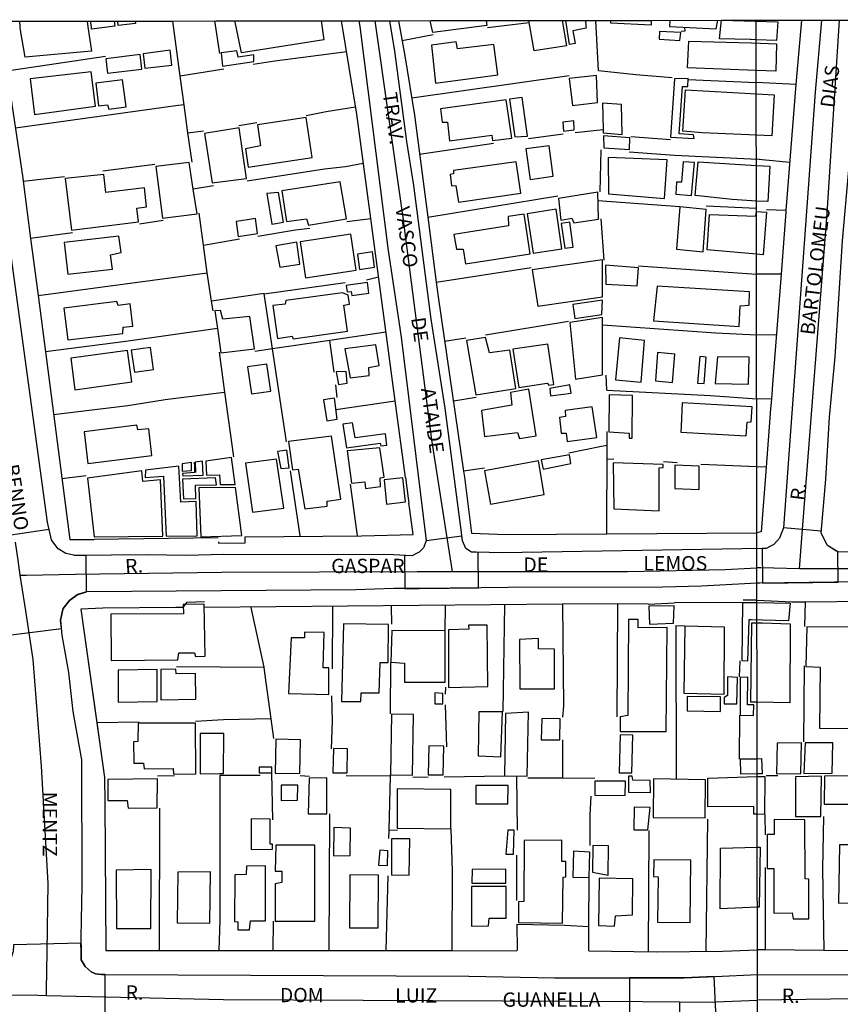
# Model space of a CAD drawing. Units: millimetres. Extents: x 185530 to 187947, y 1674286 to 1677060.
# Drawn here: x 185883 to 186027, y 1676886 to 1677058 of the extents above; entities that cross this region are included whole.
import ezdxf
from ezdxf.enums import TextEntityAlignment as Align

# ---------------------------------------------------------------- set-up
doc = ezdxf.new("R2010")
doc.units = ezdxf.units.MM
doc.header["$MEASUREMENT"] = 0
for name, color, linetype in [('V-CRUZAMENTO', 1, 'Continuous'), ('V-EDIFICACAO', 7, 'Continuous'), ('V-EIXO_DE_LOGRADOURO', 3, 'Continuous'), ('V-LOTE', 1, 'Continuous'), ('V-NOME_DOS_LOGRADOUROS', 7, 'Continuous'), ('V-QUADRA', 2, 'Continuous'), ('V-TESTADA', 250, 'Continuous'), ('X-LIMITE_1000', 7, 'Continuous'), ('X-LIMITE_5000', 7, 'Continuous')]:
    doc.layers.add(name, color=color, linetype=linetype)

msp = doc.modelspace()

# ---------------------------------------------------------------- linework, layer by layer
at = {"layer": 'V-CRUZAMENTO'}
for points in [[(185895.09, 1676964.42), (185893.05, 1676964.4), (185892.92, 1676964.43), (185891.55, 1676964.74), (185890.22, 1676965.56), (185889.26, 1676966.8), (185889.02, 1676967.11), (185888.61, 1676968.93), (185876.73, 1676967.19), (185876.81, 1676966.65), (185878.59, 1676954.46), (185878.87, 1676952.55), (185879.17, 1676950.15), (185890.76, 1676951.61), (185890.63, 1676953.1), (185891.05, 1676954.95), (185891.08, 1676955.11), (185892.19, 1676956.5), (185893.55, 1676957.53), (185895.16, 1676958.03)], [(186026.7, 1676959.72), (186026.64, 1676965.05), (186026.64, 1676965.05), (186024.86, 1676966.14), (186023.74, 1676968.29), (186023.77, 1676968.65), (186023.77, 1676968.65), (186017.17, 1676969.24), (186017.17, 1676969.24), (186016.46, 1676967.41), (186015.99, 1676966.9), (186015.45, 1676966.31), (186014.87, 1676966.01), (186014.13, 1676965.63), (186013.41, 1676965.62), (186013.41, 1676965.62), (186013.48, 1676959.57), (186013.48, 1676959.57), (186026.7, 1676959.72)], [(185963.71, 1676964.94), (185963.34, 1676964.95), (185962.53, 1676964.96), (185961.54, 1676965.6), (185960.96, 1676966.97), (185960.85, 1676967.79), (185954.63, 1676966.98), (185954.17, 1676965.72), (185953.37, 1676964.99), (185952.68, 1676964.63), (185952.15, 1676964.35), (185950.8, 1676964.42), (185950.87, 1676958.61), (185953.37, 1676958.64), (185963.77, 1676958.75)], [(185895.98, 1676891.51), (185894.94, 1676892.49), (185894.25, 1676893.61), (185894.21, 1676895.11), (185894.18, 1676896.52), (185882.36, 1676896.23), (185882.3, 1676895.03), (185882.26, 1676894.9), (185881.87, 1676893.63), (185881.37, 1676892.81), (185880.31, 1676891.87), (185878.67, 1676891.25), (185878.32, 1676891.25), (185877.12, 1676891.26), (185877.07, 1676882.51), (185878.22, 1676882.5), (185895.8, 1676882.39), (185898.43, 1676882.39), (185898.43, 1676891.08), (185897.78, 1676891.08), (185896.76, 1676891.19)], [(186005.01, 1676890.7), (185999.77, 1676890.46), (185992.4, 1676890.46), (185990.18, 1676890.46), (185990.18, 1676882), (185992.48, 1676881.96), (185994.08, 1676881.33), (185995.1, 1676880.21), (185995.7, 1676878.9), (185995.71, 1676877.5), (186002.17, 1676877.57), (186002.15, 1676879.83), (186002.48, 1676880.75), (186003.26, 1676881.57), (186003.97, 1676881.94), (186005.41, 1676882)]]:
    msp.add_lwpolyline(points, close=True, dxfattribs=at)
at = {"layer": 'V-EDIFICACAO'}
for points in [[(185895.29, 1677057.92), (185895.41, 1677056.92), (185896.03, 1677052.67), (185884.4, 1677051.59), (185883.62, 1677056.31), (185883.58, 1677056.9), (185883.49, 1677057.9)], [(185900.01, 1677057.94), (185900.14, 1677057.06), (185896.06, 1677056.54), (185896.01, 1677056.92), (185895.85, 1677057.92)], [(185903.68, 1677057.93), (185903.74, 1677057.5), (185900.71, 1677057.13), (185900.62, 1677057.92)], [(185936.25, 1677057.97), (185936.25, 1677057.97), (185936.69, 1677054.62), (185922.3, 1677052.37), (185921.38, 1677056.9), (185921.15, 1677057.95)], [(185965.13, 1677058.01), (185965.22, 1677057.17), (185955.78, 1677055.95), (185955.34, 1677057.99)], [(185978.44, 1677058.02), (185979.18, 1677053.61), (185973.51, 1677052.7), (185972.56, 1677058.02)], [(185982.5, 1677058.03), (185982.56, 1677057.03), (185982.6, 1677056.68), (185980.27, 1677056.23), (185980.67, 1677054.02), (185979.69, 1677053.84), (185979.04, 1677058.01)], [(185993.98, 1677058.04), (185993.98, 1677057.23), (185986.95, 1677057.55), (185986.95, 1677058.04)], [(185997.25, 1677058.05), (185997.19, 1677056.97), (186005.38, 1677056.55), (186005.64, 1677058.06)], [(186011.51, 1676953.14), (186011.51, 1676953.14), (186011.06, 1676953.15), (186010.86, 1676945.89), (186009.93, 1676945.97), (186010.01, 1676956.15), (186012.52, 1676956.19), (186018.34, 1676956.06), (186018.04, 1676952.98), (186013.51, 1676953.09), (186011.51, 1676953.14)], [(186011.62, 1676952.63), (186013.51, 1676952.6), (186018.34, 1676952.43), (186018.29, 1676938.59), (186012.54, 1676938.73), (186011.43, 1676938.75), (186011.62, 1676952.63), (186011.62, 1676952.63)]]:
    msp.add_lwpolyline(points, dxfattribs=at)
for points in [[(186011.42, 1677054.68), (186011.33, 1677054.68), (186005.94, 1677054.81), (186006.2, 1677057.06), (186006.32, 1677058.06), (186016.16, 1677057.79), (186015.92, 1677054.54), (186012.39, 1677054.65)], [(185995.46, 1677056.13), (185995.39, 1677054.76), (185998.99, 1677054.54), (185999.18, 1677055.91), (185995.46, 1677056.13)], [(185960.12, 1677053.07), (185959.87, 1677054.32), (185955.56, 1677053.73), (185956.22, 1677047.04), (185967.15, 1677048.51), (185966.45, 1677053.84), (185960.12, 1677053.07)], [(186012.4, 1677049.28), (186000.34, 1677049.72), (186000.6, 1677054.42), (186011.48, 1677054.12), (186013.14, 1677054.06), (186015.91, 1677053.97), (186015.82, 1677049.18)], [(185898.55, 1677051.34), (185898.84, 1677048.84), (185904.84, 1677049.54), (185904.55, 1677052.08), (185898.55, 1677051.34)], [(185905.06, 1677052.19), (185905.39, 1677049.69), (185910.07, 1677050.24), (185909.81, 1677052.81), (185905.06, 1677052.19)], [(185918.75, 1677052.37), (185918.97, 1677050.05), (185924.46, 1677050.86), (185924.46, 1677052), (185921.73, 1677051.64), (185921.48, 1677052.74), (185918.75, 1677052.37)], [(185885.29, 1677047.81), (185886.07, 1677041.59), (185896.71, 1677043.02), (185895.97, 1677049.06), (185885.29, 1677047.81)], [(185979.67, 1677047.88), (185980.22, 1677043.13), (185984.6, 1677043.69), (185984.42, 1677048.4), (185979.67, 1677047.88)], [(185896.82, 1677047.04), (185897.29, 1677043.1), (185898.84, 1677043.24), (185899.06, 1677042.51), (185902.12, 1677042.91), (185901.49, 1677047.62), (185896.82, 1677047.04)], [(185998.07, 1677047.84), (185997.37, 1677037.61), (186001.53, 1677037.39), (186001.42, 1677038.02), (185998.92, 1677038.2), (185999.47, 1677046.48), (186000.43, 1677046.48), (186000.46, 1677047.88), (185998.07, 1677047.84)], [(185969.22, 1677044.24), (185970.14, 1677037.65), (185972.34, 1677037.8), (185971.42, 1677044.53), (185969.22, 1677044.24)], [(186012.41, 1677045.2), (186015.51, 1677044.99), (186015.1, 1677037.86), (186012.42, 1677037.97), (186002.99, 1677038.36), (185999.52, 1677038.68), (186000.02, 1677045.88)], [(185968.59, 1677044.16), (185957.11, 1677042.58), (185957.4, 1677040.26), (185958.32, 1677040.26), (185958.69, 1677036.95), (185966.12, 1677037.94), (185966.23, 1677037.02), (185969.62, 1677037.43), (185968.59, 1677044.16)], [(185985.58, 1677038.93), (185985.59, 1677038.39), (185988.91, 1677038.09), (185988.83, 1677043.32), (185985.45, 1677043.58)], [(185925.08, 1677039.78), (185925.64, 1677036.1), (185922.99, 1677035.59), (185923.46, 1677032.35), (185934.69, 1677034.08), (185933.62, 1677041.07), (185925.08, 1677039.78)], [(185978.53, 1677040.26), (185978.67, 1677038.68), (185980.52, 1677038.9), (185980.44, 1677040.45), (185978.53, 1677040.26)], [(185915.81, 1677038.28), (185917.13, 1677029.59), (185923.17, 1677030.36), (185921.88, 1677039.23), (185915.81, 1677038.28)], [(185985.67, 1677037.83), (185985.7, 1677035.77), (185990.2, 1677035.48), (185990.27, 1677037.47), (185985.67, 1677037.83)], [(185972.05, 1677035.59), (185972.82, 1677030.18), (185976.87, 1677030.77), (185976.17, 1677036.07), (185972.05, 1677035.59)], [(185913.85, 1677028.49), (185913.12, 1677033.16), (185907.31, 1677032.46), (185908.48, 1677023.44), (185914.52, 1677024.21)], [(185959.42, 1677031.76), (185959.42, 1677031.17), (185958.84, 1677031.1), (185959.06, 1677029.11), (185959.79, 1677029.15), (185960.27, 1677026.24), (185971.17, 1677027.78), (185970.36, 1677033.27), (185959.42, 1677031.76)], [(185986.48, 1677034.08), (185986.55, 1677027.71), (185996.31, 1677026.86), (185996.82, 1677033.67), (185986.48, 1677034.08)], [(185999.62, 1677033.31), (185999.29, 1677029.74), (185998.44, 1677029.74), (185998.29, 1677027.64), (186001.05, 1677027.38), (186001.57, 1677033.16), (185999.62, 1677033.31)], [(186012.42, 1677032.65), (186014.74, 1677032.51), (186014.39, 1677026.37), (186012.43, 1677026.42), (186008.18, 1677026.68), (186001.68, 1677027.39), (186002.21, 1677033.31)], [(185891.44, 1677030.36), (185892.55, 1677021.31), (185904.29, 1677022.78), (185903.99, 1677025.17), (185905.69, 1677025.39), (185905.32, 1677028.74), (185898.55, 1677027.9), (185898.18, 1677031.1), (185891.44, 1677030.36)], [(185929.35, 1677028.19), (185930.16, 1677022.85), (185933.66, 1677023.33), (185934.03, 1677022.19), (185940.65, 1677023.29), (185939.59, 1677029.77), (185929.35, 1677028.19)], [(185928.76, 1677027.93), (185926.74, 1677027.75), (185927.62, 1677022.41), (185929.65, 1677022.71), (185928.76, 1677027.93)], [(185977.75, 1677026.86), (185978.16, 1677023.07), (185980.11, 1677023.44), (185980.44, 1677022.6), (185984.75, 1677023.26), (185984.64, 1677028.01), (185977.75, 1677026.86)], [(185968.99, 1677023.74), (185969.03, 1677022.08), (185959.46, 1677020.57), (185959.94, 1677017.99), (185961.08, 1677017.99), (185961.49, 1677015.45), (185972.82, 1677017.18), (185971.79, 1677024.14), (185968.99, 1677023.74)], [(185972.31, 1677024.21), (185973.37, 1677017.29), (185978.38, 1677018.07), (185977.35, 1677024.99), (185972.31, 1677024.21)], [(185998.99, 1677025.39), (185998.44, 1677018.03), (186003.08, 1677017.55), (186003.63, 1677024.95), (185998.99, 1677025.39)], [(186012.44, 1677017.16), (186003.81, 1677017.88), (186004.22, 1677024.08), (186012.33, 1677023.79), (186012.43, 1677024.6), (186014.19, 1677024.51), (186013.58, 1677017.04)], [(185923.32, 1677023.15), (185921.37, 1677022.85), (185921.73, 1677020.2), (185925.12, 1677020.75), (185924.75, 1677023.37), (185923.32, 1677023.15)], [(185978.23, 1677022.48), (185978.9, 1677018.18), (185980.33, 1677018.36), (185979.74, 1677022.74), (185978.23, 1677022.48)], [(185932.56, 1677019.28), (185933.51, 1677012.99), (185942.38, 1677014.35), (185941.43, 1677020.61), (185932.56, 1677019.28)], [(185891.26, 1677019.17), (185891.92, 1677013.61), (185899.72, 1677014.53), (185899.36, 1677017.04), (185901.23, 1677017.41), (185900.83, 1677020.31), (185891.26, 1677019.17)], [(185928.29, 1677018.58), (185928.99, 1677014.87), (185932.52, 1677015.38), (185932, 1677019.21), (185928.29, 1677018.58)], [(185942.57, 1677017.15), (185942.93, 1677014.46), (185945.55, 1677014.87), (185945.22, 1677017.52), (185942.57, 1677017.15)], [(185973.15, 1677014.39), (185974.15, 1677008.02), (185985.48, 1677009.68), (185985.45, 1677016.12), (185973.15, 1677014.39)], [(185986, 1677015.2), (185986.07, 1677011.88), (185991.56, 1677011.59), (185991.78, 1677014.76), (185986, 1677015.2)], [(185940.62, 1677011.66), (185940.76, 1677010.56), (185941.46, 1677010.6), (185941.61, 1677009.9), (185944.59, 1677010.3), (185944.37, 1677012.18), (185940.62, 1677011.66)], [(185930.05, 1677009.05), (185929.91, 1677008.39), (185927.77, 1677008.17), (185928.62, 1677002.39), (185931.16, 1677002.76), (185931.34, 1677002.31), (185940.84, 1677003.64), (185940.21, 1677008.2), (185941.17, 1677008.39), (185940.98, 1677009.97), (185939.95, 1677010.38), (185930.05, 1677009.05)], [(185995.02, 1677011.55), (185994.39, 1677005.48), (186009.41, 1677004.45), (186009.59, 1677008.09), (186011.14, 1677008.2), (186011.21, 1677010.52), (185995.02, 1677011.55)], [(185891.22, 1677007.69), (185891.88, 1677002.13), (185901.53, 1677003.27), (185901.56, 1677004.34), (185903.26, 1677004.56), (185902.78, 1677008.42), (185900.68, 1677008.13), (185900.46, 1677008.83), (185891.22, 1677007.69)], [(185980.26, 1677008.35), (185980.63, 1677005.88), (185985.37, 1677006.55), (185985.48, 1677009.09), (185980.26, 1677008.35)], [(185918.09, 1677004.11), (185918.68, 1676999.89), (185924.57, 1677000.58), (185923.76, 1677006.22), (185919.01, 1677005.74), (185918.64, 1677007.28), (185917.65, 1677007.21)], [(185985.45, 1677004.72), (185985.45, 1677006.03), (185979.74, 1677005.19), (185980.74, 1676995.28), (185985.48, 1676996.02)], [(185965.68, 1676999.89), (185965.02, 1677002.54), (185961.67, 1677002.02), (185963.33, 1676992.52), (185970.32, 1676993.63), (185969.25, 1677000.36), (185965.68, 1676999.89)], [(185988.43, 1677002.5), (185987.77, 1676995.14), (185992.22, 1676994.73), (185992.85, 1677002.02), (185988.43, 1677002.5)], [(185892.44, 1676998.93), (185893.1, 1676993.41), (185903.11, 1676994.81), (185902.34, 1677000.25), (185892.44, 1676998.93)], [(185903, 1677000.36), (185903.55, 1676996.5), (185906.9, 1676996.94), (185906.39, 1677000.77), (185903, 1677000.36)], [(185940.4, 1677000.58), (185941.32, 1676995.51), (185944.66, 1676995.91), (185944.55, 1676997.31), (185946.36, 1676997.64), (185945.81, 1677001.28), (185940.4, 1677000.58)], [(185969.77, 1677000.51), (185970.83, 1676993.78), (185975.77, 1676994.55), (185976.06, 1676994.18), (185976.94, 1676994.33), (185975.91, 1677001.36), (185969.77, 1677000.51)], [(185995.09, 1676999.92), (185994.76, 1676994.99), (185997.74, 1676994.7), (185998.11, 1676999.66), (185995.09, 1676999.92)], [(186003.08, 1676999.15), (186002.53, 1676999.22), (186002.12, 1676994.55), (186003.26, 1676994.47), (186003.63, 1676999.08), (186003.08, 1676999.15)], [(186005.58, 1676999.19), (186005.18, 1676994.51), (186011.03, 1676994.4), (186011.14, 1676999.11), (186005.58, 1676999.19)], [(185923.32, 1676997.42), (185924.05, 1676992.71), (185927.44, 1676993.15), (185926.74, 1676997.86), (185923.32, 1676997.42)], [(185938.89, 1676996.54), (185939.25, 1676994.33), (185940.8, 1676994.58), (185940.62, 1676996.61), (185938.89, 1676996.54)], [(185969.4, 1676992.93), (185969.62, 1676990.68), (185964.28, 1676989.76), (185964.84, 1676985.24), (185970.61, 1676985.94), (185970.95, 1676984.87), (185973.89, 1676985.35), (185972.56, 1676993.48), (185969.4, 1676992.93)], [(185976.25, 1676993.63), (185976.36, 1676992.34), (185980, 1676992.78), (185979.78, 1676994.25), (185976.25, 1676993.63)], [(185938.58, 1676991.92), (185936.67, 1676991.62), (185937.2, 1676987.97), (185939.02, 1676988.26), (185938.58, 1676991.92)], [(185986.66, 1676992.52), (185986.59, 1676986.01), (185990.16, 1676985.82), (185990.16, 1676984.94), (185990.67, 1676984.94), (185990.75, 1676992.38), (185986.66, 1676992.52)], [(185999.23, 1676987.02), (185999.18, 1676985.97), (186010.62, 1676985.35), (186010.77, 1676987.74), (186011.51, 1676987.81), (186011.69, 1676990.43), (185999.43, 1676991.09)], [(185978.93, 1676989.8), (185979.01, 1676988.7), (185977.94, 1676988.55), (185978.27, 1676985.82), (185979.12, 1676985.82), (185979.3, 1676984.35), (185984.49, 1676985.05), (185983.64, 1676990.39), (185978.93, 1676989.8)], [(185894.75, 1676986.05), (185895.42, 1676980.52), (185906.57, 1676981.92), (185906.05, 1676986.56), (185904.14, 1676986.38), (185903.96, 1676987.22), (185894.75, 1676986.05)], [(185942.16, 1676984.98), (185941.72, 1676987.59), (185940.03, 1676987.37), (185940.69, 1676983.25), (185946.58, 1676984.06), (185946.7, 1676983.6), (185947.72, 1676983.69), (185947.5, 1676985.71), (185942.16, 1676984.98)], [(185930.49, 1676984.35), (185931.19, 1676979.38), (185932.22, 1676979.49), (185933.4, 1676972.54), (185937.3, 1676973.05), (185937.3, 1676973.9), (185939.7, 1676974.27), (185938.04, 1676985.27), (185930.49, 1676984.35)], [(185928.58, 1676982.62), (185929.17, 1676979.6), (185930.64, 1676979.71), (185930.2, 1676982.81), (185928.58, 1676982.62)], [(185940.76, 1676982.73), (185941.57, 1676977.03), (185943.86, 1676977.29), (185944, 1676976.14), (185946.65, 1676976.48), (185946.58, 1676977.98), (185947.24, 1676978.13), (185946.51, 1676983.21), (185940.76, 1676982.73)], [(185914.19, 1676980.71), (185914.23, 1676978.9), (185914.08, 1676980.75), (185914.08, 1676978.94), (185911.98, 1676978.76), (185912.02, 1676978.32), (185915.59, 1676978.43), (185915.48, 1676980.93), (185914.19, 1676980.71)], [(185916.03, 1676980.93), (185916.18, 1676978.43), (185918.46, 1676978.5), (185918.53, 1676976.84), (185921.18, 1676976.84), (185920.52, 1676981.56), (185916.03, 1676980.93)], [(185922.99, 1676980.56), (185924.24, 1676971.95), (185929.68, 1676972.65), (185928.4, 1676981.26), (185922.99, 1676980.56)], [(185964.8, 1676979.2), (185965.87, 1676973.35), (185975.29, 1676975.08), (185974.29, 1676980.97), (185964.8, 1676979.2)], [(185974.77, 1676981.11), (185975.07, 1676979.53), (185979.96, 1676980.52), (185979.71, 1676982.03), (185974.77, 1676981.11)], [(185895.31, 1676977.95), (185896.48, 1676967.64), (185908.52, 1676967.79), (185908.12, 1676977.65), (185905.02, 1676977.36), (185904.84, 1676979.2), (185895.31, 1676977.95)], [(185905.5, 1676979.31), (185905.43, 1676978.02), (185908.63, 1676978.28), (185909.11, 1676967.79), (185914.52, 1676967.86), (185914.37, 1676973.83), (185911.65, 1676973.75), (185911.32, 1676980.05), (185905.5, 1676979.31)], [(185911.91, 1676980.41), (185911.91, 1676979.16), (185913.56, 1676979.27), (185913.53, 1676980.67), (185911.91, 1676980.41)], [(185987.36, 1676980.63), (185987.47, 1676972.54), (185995.39, 1676972.21), (185995.42, 1676979.75), (185996.12, 1676979.79), (185996.12, 1676980.3), (185987.36, 1676980.63)], [(185998.15, 1676980.19), (185998.11, 1676976.11), (186002.38, 1676975.92), (186002.38, 1676980.01), (185998.15, 1676980.19)], [(185911.94, 1676977.76), (185912.16, 1676974.3), (185914.3, 1676974.38), (185914.23, 1676976.73), (185917.91, 1676976.77), (185917.76, 1676977.98), (185911.94, 1676977.76)], [(185947.24, 1676977.62), (185947.65, 1676973.38), (185951, 1676973.79), (185950.55, 1676977.98), (185947.24, 1676977.62)], [(185914.81, 1676976.22), (185915.15, 1676967.68), (185922.36, 1676967.9), (185921.26, 1676976.29), (185914.81, 1676976.22)], [(185899.43, 1676954.13), (185899.5, 1676946.04), (185911.17, 1676946.11), (185911.35, 1676947.36), (185914.04, 1676947.36), (185914.23, 1676946.7), (185915.92, 1676946.77), (185915.77, 1676955.86), (185912.09, 1676955.79), (185912.13, 1676954.17), (185899.43, 1676954.13)], [(185993.58, 1676955.5), (185993.69, 1676952.37), (185997.93, 1676952.55), (185998, 1676955.61), (185993.58, 1676955.5)], [(185991.74, 1676951.74), (185991.7, 1676953.21), (185990.05, 1676953.21), (185989.9, 1676936.39), (185988.54, 1676936.17), (185988.58, 1676933.6), (185996.6, 1676933.6), (185996.78, 1676951.81), (185991.74, 1676951.74)], [(185940.14, 1676952.44), (185939.77, 1676938.86), (185943.16, 1676938.86), (185943.23, 1676940.33), (185946.39, 1676940.33), (185946.54, 1676945.67), (185947.94, 1676945.67), (185948.05, 1676952.29), (185940.14, 1676952.44)], [(185962.04, 1676952.22), (185962.07, 1676951.52), (185958.54, 1676951.37), (185958.54, 1676941.32), (185965.39, 1676941.47), (185965.28, 1676952.18), (185962.04, 1676952.22)], [(185999.88, 1676952), (185999.73, 1676940.29), (186006.76, 1676940.15), (186006.83, 1676951.85), (185999.88, 1676952)], [(186021.26, 1676951.91), (186021.04, 1676944.98), (186023.57, 1676944.84), (186023.43, 1676934.18), (186030.13, 1676934.14), (186030.27, 1676945.09), (186031.37, 1676945.2), (186031.37, 1676951.87), (186021.26, 1676951.91)], [(185933.29, 1676950.97), (185933.29, 1676949.97), (185931.01, 1676949.97), (185930.53, 1676940.26), (185937.56, 1676940.07), (185937.6, 1676944.75), (185936.57, 1676944.75), (185936.79, 1676950.93), (185933.29, 1676950.97)], [(185957.95, 1676951.19), (185948.6, 1676951.26), (185948.42, 1676945.7), (185950.85, 1676945.56), (185950.81, 1676942.24), (185957.95, 1676942.21)], [(185970.95, 1676949.68), (185970.98, 1676941.07), (185977.09, 1676941.03), (185977.09, 1676947.99), (185974.29, 1676948.06), (185974.29, 1676949.86), (185970.95, 1676949.68)], [(185900.68, 1676944.31), (185900.68, 1676938.75), (185907.56, 1676938.86), (185907.56, 1676944.42), (185900.68, 1676944.31)], [(185910.88, 1676943.68), (185910.8, 1676944.49), (185908.15, 1676944.45), (185908.15, 1676939.15), (185914.3, 1676939.26), (185914.26, 1676943.72), (185910.88, 1676943.68)], [(186007.35, 1676943.13), (186007.35, 1676939.89), (186006.76, 1676939.56), (186006.8, 1676938.45), (186009, 1676938.42), (186009.08, 1676943.05), (186007.35, 1676943.13)], [(186009.59, 1676943.05), (186009.59, 1676936.43), (186011.91, 1676936.39), (186011.99, 1676938.23), (186010.88, 1676938.27), (186010.92, 1676943.09), (186009.59, 1676943.05)], [(185956.11, 1676940.33), (185956.11, 1676938.42), (185957.55, 1676938.42), (185957.55, 1676940.26), (185956.11, 1676940.33)], [(186000.28, 1676939.71), (186000.32, 1676937.2), (186006.13, 1676937.09), (186006.13, 1676939.63), (186000.28, 1676939.71)], [(185948.38, 1676925.98), (185952.21, 1676925.94), (185952.39, 1676936.58), (185948.53, 1676936.65)], [(185963.84, 1676937.06), (185963.73, 1676929.33), (185967.71, 1676929.18), (185967.96, 1676937.02), (185963.84, 1676937.06)], [(185968.4, 1676925.83), (185972.27, 1676925.76), (185972.53, 1676936.98), (185968.48, 1676936.76), (185968.33, 1676925.83)], [(185904.18, 1676935.03), (185904.14, 1676931.87), (185903.37, 1676931.79), (185903.44, 1676928.04), (185905.13, 1676928.07), (185905.28, 1676927.04), (185910.36, 1676927.12), (185910.4, 1676926.12), (185914.3, 1676926.2), (185914.26, 1676935.03), (185904.18, 1676935.03)], [(185974.85, 1676935.84), (185974.74, 1676932.16), (185978.01, 1676932.12), (185978.05, 1676935.8), (185974.85, 1676935.84)], [(185918.52, 1676926.23), (185919.12, 1676926.23), (185919.19, 1676933.23), (185915.07, 1676933.26), (185915.04, 1676926.2)], [(185988.58, 1676933.01), (185988.39, 1676926.38), (185990.6, 1676926.34), (185990.78, 1676932.97), (185988.58, 1676933.01)], [(185928.32, 1676932.23), (185928.21, 1676926.27), (185932.48, 1676926.23), (185932.59, 1676932.12), (185928.32, 1676932.23)], [(185955.08, 1676931.06), (185954.97, 1676925.98), (185957.58, 1676925.98), (185957.73, 1676931.02), (185955.08, 1676931.06)], [(186016.06, 1676931.54), (186015.95, 1676926.2), (186020.2, 1676926.23), (186020.31, 1676931.58), (186016.06, 1676931.54)], [(186020.94, 1676931.58), (186020.72, 1676926.23), (186025.7, 1676926.27), (186025.81, 1676931.58), (186020.94, 1676931.58)], [(185938.41, 1676930.61), (185938.3, 1676926.38), (185940.76, 1676926.34), (185940.87, 1676930.58), (185938.41, 1676930.61)], [(185927.62, 1676926.34), (185927.62, 1676927.34), (185925.41, 1676927.37), (185925.41, 1676926.38)], [(186012.55, 1676928.83), (186013.33, 1676928.87), (186013.4, 1676926.19), (186012.56, 1676926.2), (186009.66, 1676926.14), (186009.62, 1676928.8)], [(185990.78, 1676925.06), (185990.67, 1676925.76), (185990.01, 1676925.79), (185990.05, 1676922.99), (185993.88, 1676922.92), (185993.84, 1676925.02), (185990.78, 1676925.06)], [(186012.56, 1676925.72), (186013.91, 1676925.72), (186013.82, 1676919.09), (186012.57, 1676919.1), (186011.99, 1676919.1), (186011.96, 1676920.46), (186003.92, 1676920.38), (186003.94, 1676925.43)], [(186019.25, 1676925.68), (186019.25, 1676918.69), (186023.72, 1676918.69), (186023.83, 1676925.76), (186019.25, 1676925.68)], [(186024.34, 1676925.76), (186024.3, 1676920.85), (186028.63, 1676920.85), (186028.66, 1676923.85), (186029.5, 1676923.85), (186029.5, 1676924.7), (186033.42, 1676924.7), (186033.39, 1676925.83), (186024.34, 1676925.76)], [(185898.88, 1676925.17), (185898.91, 1676921.49), (185902.3, 1676921.49), (185902.45, 1676920.16), (185907.56, 1676920.23), (185907.6, 1676925.28), (185898.88, 1676925.17)], [(185929.24, 1676924.21), (185929.21, 1676921.52), (185932.11, 1676921.56), (185932.15, 1676924.17), (185929.24, 1676924.21)], [(185934.14, 1676925.42), (185933.95, 1676919.17), (185937.23, 1676919.2), (185937.23, 1676925.46), (185934.14, 1676925.42)], [(185963.29, 1676924.14), (185963.33, 1676920.93), (185968.92, 1676920.93), (185968.96, 1676924.14), (185963.29, 1676924.14)], [(185984.12, 1676924.91), (185984.12, 1676922.44), (185989.46, 1676922.41), (185989.53, 1676924.87), (185984.12, 1676924.91)], [(185994.43, 1676925.28), (185994.32, 1676918.54), (186003.45, 1676918.47), (186003.48, 1676925.13), (185994.43, 1676925.28)], [(185958.91, 1676916.55), (185958.91, 1676923.44), (185949.56, 1676923.58), (185949.56, 1676916.66)], [(185991.04, 1676920.34), (185990.97, 1676916.37), (185993.43, 1676916.41), (185993.8, 1676920.31), (185991.04, 1676920.34)], [(185923.98, 1676918.28), (185923.98, 1676912.95), (185927.7, 1676913.02), (185927.7, 1676913.89), (185927.33, 1676913.9), (185927.33, 1676918.25), (185923.98, 1676918.28)], [(186015.52, 1676918.18), (186015.52, 1676915.54), (186014.27, 1676915.54), (186014.31, 1676909.64), (186015.48, 1676909.61), (186015.44, 1676901.81), (186018.66, 1676901.84), (186018.85, 1676900.82), (186021.59, 1676900.78), (186021.59, 1676907.74), (186020.97, 1676907.78), (186020.9, 1676918.14), (186015.52, 1676918.18)], [(185938.48, 1676916.77), (185938.37, 1676911.84), (185941.32, 1676911.88), (185941.39, 1676916.7), (185938.48, 1676916.77)], [(185968.92, 1676916.33), (185968.55, 1676912.14), (185969.91, 1676912.1), (185969.99, 1676916.3), (185968.92, 1676916.33)], [(185928.29, 1676913.72), (185928.21, 1676909.16), (185929.35, 1676909.12), (185929.35, 1676907.17), (185928.18, 1676906.91), (185928.18, 1676900.4), (185935.1, 1676900.4), (185935.13, 1676913.68), (185928.29, 1676913.72)], [(185948.57, 1676914.82), (185948.57, 1676908.53), (185951.62, 1676908.42), (185951.73, 1676914.79), (185948.57, 1676914.82)], [(185971.76, 1676914.49), (185971.68, 1676903.82), (185970.8, 1676903.78), (185970.76, 1676900.14), (185978.49, 1676900.03), (185978.6, 1676908.09), (185979.06, 1676908.13), (185979.08, 1676910.85), (185978.38, 1676910.85), (185978.38, 1676914.6), (185971.76, 1676914.49)], [(185983.79, 1676913.61), (185983.75, 1676908.97), (185986.48, 1676908.46), (185986.51, 1676913.57), (185983.79, 1676913.61)], [(186030.53, 1676913.75), (186026.98, 1676913.75), (186026.79, 1676903.56), (186034.23, 1676903.64), (186034.19, 1676905.73), (186033.79, 1676905.73), (186034.19, 1676910.96), (186032.98, 1676911), (186032.91, 1676913.75), (186030.53, 1676913.75)], [(185946.51, 1676912.8), (185946.28, 1676910.19), (185947.87, 1676910.11), (185947.9, 1676912.73), (185946.51, 1676912.8)], [(185983.17, 1676908.01), (185983.24, 1676912.5), (185980.4, 1676912.62), (185980.26, 1676908.09)], [(186012.57, 1676913.34), (186013.05, 1676913.36), (186012.88, 1676902.84), (186012.59, 1676902.82), (186006.05, 1676902.58), (186006.11, 1676913.16)], [(185994.47, 1676911.11), (185994.43, 1676908.24), (185995.24, 1676908.16), (185995.13, 1676900.21), (186000.83, 1676900.14), (186000.91, 1676911.07), (185994.47, 1676911.11)], [(185900.35, 1676909.34), (185900.39, 1676899.14), (185906.42, 1676899.14), (185906.5, 1676909.45), (185900.35, 1676909.34)], [(185911.13, 1676908.97), (185911.02, 1676900.1), (185916.77, 1676900.03), (185916.84, 1676909.01), (185911.13, 1676908.97)], [(185923.17, 1676910.04), (185923.13, 1676908.57), (185921.11, 1676908.53), (185921.07, 1676900.36), (185921.66, 1676900.28), (185921.66, 1676898.89), (185923.72, 1676898.89), (185923.87, 1676900.43), (185926.48, 1676900.43), (185926.48, 1676910.08), (185923.17, 1676910.04)], [(185941.28, 1676908.53), (185941.21, 1676899.25), (185946.21, 1676899.22), (185946.28, 1676908.46), (185941.28, 1676908.53)], [(185962.66, 1676909.45), (185962.63, 1676907.02), (185968.55, 1676907.06), (185968.55, 1676909.49), (185962.66, 1676909.45)], [(185984.9, 1676907.94), (185984.78, 1676899.62), (185987.58, 1676899.55), (185987.73, 1676901.32), (185990.71, 1676901.5), (185990.78, 1676907.79), (185984.9, 1676907.94)], [(185962.55, 1676906.47), (185962.52, 1676899.51), (185965.5, 1676899.59), (185965.65, 1676900.95), (185968.59, 1676900.95), (185968.59, 1676906.47), (185962.55, 1676906.47)]]:
    msp.add_lwpolyline(points, close=True, dxfattribs=at)
at = {"layer": 'V-EIXO_DE_LOGRADOURO'}
for points in [[(185958.19, 1676968.23), (185955.59, 1676984.62), (185950.56, 1677023.56), (185945.66, 1677057.98), (185945.66, 1677057.98)], [(186020.41, 1676968.16), (186024.78, 1677024.27), (186026.95, 1677058.08)], [(185959.25, 1676961.59), (185958.19, 1676968.23)], [(186019.93, 1676962.04), (186020.41, 1676968.16)], [(185883.58, 1676960.96), (185883.19, 1676963.55), (185882.75, 1676966.72)], [(185963.83, 1676961.59), (185989.87, 1676961.59), (186006.93, 1676961.96), (186012.51, 1676962.23)], [(186013.2, 1676962.21), (186012.51, 1676962.23)], [(186019.93, 1676962.04), (186013.2, 1676962.21)], [(186026.16, 1676962.04), (186019.93, 1676962.04)], [(186087.73, 1676962.99), (186030.01, 1676962.04), (186026.16, 1676962.04)], [(185883.58, 1676960.96), (185884.58, 1676960.98), (185893.25, 1676961.11)], [(185884.52, 1676954.7), (185883.58, 1676960.96)], [(185893.25, 1676961.11), (185918.8, 1676961.5), (185953.03, 1676961.58)], [(185953.03, 1676961.58), (185959.25, 1676961.59)], [(185959.25, 1676961.59), (185963.83, 1676961.59)], [(185888.28, 1676895.01), (185888.45, 1676907.05), (185887.31, 1676927.53), (185885.8, 1676946.18), (185884.52, 1676954.7)], [(185888.17, 1676887.4), (185888.18, 1676888.4), (185888.28, 1676895.01)], [(185878.28, 1676887.48), (185886.69, 1676887.43), (185888.17, 1676887.4)], [(185888.17, 1676887.4), (185898.52, 1676887.16)], [(185898.52, 1676887.16), (185919.17, 1676886.69), (185992.48, 1676886.31)], [(185992.48, 1676886.31), (185998.93, 1676886.28)], [(185998.93, 1676886.28), (186004.92, 1676886.24), (186005.31, 1676886.26)], [(185998.93, 1676886.28), (185998.93, 1676885.27), (185998.95, 1676877.51)], [(186005.31, 1676886.26), (186012.61, 1676886.56)], [(186068.09, 1676883.25), (186066.37, 1676884.92), (186059.46, 1676887.21), (186012.61, 1676886.56)]]:
    msp.add_lwpolyline(points, dxfattribs=at)
at = {"layer": 'V-LOTE'}
for points in [[(185879.9, 1677057.91), (185884, 1677030.45)], [(185911.55, 1677048.31), (185910.29, 1677057.94)], [(185918.5, 1677052.28), (185917.65, 1677057.95)], [(185942.46, 1677041.64), (185939.79, 1677057.97)], [(185949.8, 1677057.98), (185950.9, 1677051.86), (185952.57, 1677041.48)], [(185965.37, 1677056.78), (185972.63, 1677057.65)], [(185984.76, 1677049.3), (185984.33, 1677058.03)], [(185999.84, 1677056.84), (185999.86, 1677056.18), (185999.26, 1677056.13)], [(186020.29, 1677058.08), (186019.3, 1677046.8)], [(185950.41, 1677054.5), (185955.81, 1677055.59)], [(185898.47, 1677051.71), (185881.23, 1677049.18)], [(185940.7, 1677052.54), (185928.12, 1677050.94), (185924.35, 1677050.3)], [(185919.2, 1677049.52), (185911.55, 1677048.31)], [(185912.23, 1677043.27), (185911.55, 1677048.31)], [(185952.09, 1677044.48), (185979.66, 1677048.43)], [(185984.76, 1677049.3), (185991.32, 1677048.57), (185997.66, 1677048.07)], [(186000.46, 1677047.71), (186012.4, 1677047.16)], [(186019.3, 1677046.8), (186012.4, 1677047.16)], [(186019.3, 1677046.8), (186017.59, 1677024.76)], [(185912.23, 1677043.27), (185911.2, 1677043.13), (185882.71, 1677039.2)], [(185912.9, 1677038.37), (185912.23, 1677043.27)], [(185933.6, 1677041.4), (185937.13, 1677042.13), (185942.26, 1677042.89)], [(185944.92, 1677023.37), (185942.46, 1677041.64)], [(185952.57, 1677041.48), (185954.9, 1677023.58)], [(185921.85, 1677039.68), (185924.95, 1677040.16)], [(185912.9, 1677038.37), (185915.63, 1677038.74)], [(185913.64, 1677033.21), (185912.9, 1677038.37)], [(185972.51, 1677037.39), (185978.62, 1677038.22)], [(185980.69, 1677038.45), (185985.58, 1677038.93)], [(185997.35, 1677037.17), (185990.44, 1677037.68)], [(185953.47, 1677034.65), (185966.42, 1677036.55)], [(185985.08, 1677028.04), (185985.24, 1677035.4)], [(185990.14, 1677035.05), (185998.09, 1677034.48), (186011.41, 1677033.79), (186012.4, 1677033.74)], [(185898.05, 1677031.72), (185907.1, 1677032.87)], [(185943.61, 1677033.01), (185940.47, 1677032.4), (185936.8, 1677031.99), (185923.26, 1677029.91)], [(186018.24, 1677033.17), (186013.41, 1677033.64), (186012.4, 1677033.74)], [(185884.07, 1677029.89), (185891.29, 1677030.74)], [(185884, 1677030.45), (185884.07, 1677029.89)], [(185884.07, 1677029.89), (185884.72, 1677024.91)], [(185917.39, 1677029.09), (185913.85, 1677028.49)], [(185954.9, 1677023.58), (185977.66, 1677027.37)], [(185998.99, 1677025.39), (185984.68, 1677026.49)], [(185884.72, 1677024.91), (185885.38, 1677019.89)], [(185915.66, 1677018.71), (185914.9, 1677024.3)], [(186012.43, 1677025.13), (186003.6, 1677025.52)], [(186017.59, 1677024.76), (186014.16, 1677024.9)], [(186017.57, 1677024.54), (186016.73, 1677013.61)], [(186017.59, 1677024.76), (186017.57, 1677024.54)], [(185908.61, 1677023.02), (185904.45, 1677022.4)], [(185940.74, 1677022.87), (185944.92, 1677023.37)], [(185949.21, 1676991.47), (185944.92, 1677023.37)], [(185954.9, 1677023.58), (185956.38, 1677012.22)], [(185985.79, 1677016.06), (185985.24, 1677023.33)], [(185892.69, 1677020.87), (185885.38, 1677019.89)], [(185925.15, 1677020.29), (185931.76, 1677021.41), (185934.24, 1677021.68)], [(185885.38, 1677019.89), (185886.68, 1677009.91)], [(185915.66, 1677018.71), (185921.96, 1677019.83)], [(185916.31, 1677013.88), (185915.66, 1677018.71)], [(185886.68, 1677009.91), (185916.31, 1677013.88)], [(185917.06, 1677008.9), (185916.31, 1677013.88)], [(185956.38, 1677012.22), (185973, 1677014.82)], [(185991.8, 1677015.1), (186012.45, 1677013.66)], [(186016.73, 1677013.61), (186012.45, 1677013.66)], [(186016.73, 1677013.61), (186015.23, 1676994.39)], [(185926.27, 1677010.21), (185940.45, 1677012.19)], [(185944.17, 1677012.62), (185946.26, 1677013.14)], [(185956.38, 1677012.22), (185956.72, 1677009.65)], [(185926.27, 1677010.21), (185926.27, 1677010.22), (185917.06, 1677008.9)], [(185927.71, 1677000.56), (185926.27, 1677010.21)], [(185886.68, 1677009.91), (185887.97, 1677000.03)], [(185917.32, 1677007.2), (185917.06, 1677008.9)], [(185956.72, 1677009.65), (185961.16, 1676979.13)], [(185964.98, 1677003.03), (185979.54, 1677005.4)], [(185918.09, 1677004.11), (185902.03, 1677001.83), (185887.97, 1677000.03)], [(185947.55, 1677003.47), (185937.77, 1677002.04)], [(186012.46, 1677002.98), (186005.3, 1677003.3), (185985.45, 1677004.72)], [(185937.77, 1677002.04), (185927.71, 1677000.56)], [(185938.54, 1676996.46), (185937.77, 1677002.04)], [(185957.85, 1677001.89), (185961.53, 1677002.48)], [(186015.86, 1677003.01), (186012.46, 1677002.98)], [(185887.97, 1677000.03), (185892.25, 1676967.18)], [(185919.39, 1676993), (185918.44, 1676999.98)], [(185927.71, 1677000.56), (185924.65, 1677000.11)], [(185930.14, 1676984.26), (185927.71, 1677000.56)], [(185986.22, 1676993.33), (185986.14, 1676995.98)], [(185889.41, 1676989.06), (185902.4, 1676990.62), (185908.96, 1676991.72), (185918.35, 1676992.87), (185919.39, 1676993)], [(185920.95, 1676981.65), (185919.39, 1676993)], [(185939.04, 1676992.07), (185938.8, 1676994.24)], [(185986.22, 1676993.33), (186004.38, 1676992.4), (186012.47, 1676991.82)], [(186015.23, 1676994.39), (186015.03, 1676991.77)], [(185938.82, 1676989.94), (185949.21, 1676991.47)], [(185951.01, 1676978.06), (185949.21, 1676991.47)], [(185959.37, 1676991.46), (185963.38, 1676992.08)], [(186015.03, 1676991.77), (186012.47, 1676991.82)], [(186015.03, 1676991.77), (186014.9, 1676990.09)], [(186014.9, 1676990.09), (186014.11, 1676979.85)], [(185986.3, 1676983.65), (185986.3, 1676986.07)], [(185986.3, 1676983.65), (185985.29, 1676983.45), (185979.56, 1676982.33)], [(185986.26, 1676968.2), (185986.3, 1676983.65)], [(185987.46, 1676981.25), (185986.29, 1676981.18)], [(185998.56, 1676980.62), (185996.16, 1676980.8)], [(185932.54, 1676967.81), (185930.84, 1676979.23)], [(185964.83, 1676979.68), (185961.16, 1676979.13)], [(185961.16, 1676979.13), (185961.31, 1676978.12)], [(186012.49, 1676979.94), (186002.7, 1676980.35)], [(186014.11, 1676979.85), (186012.49, 1676979.94)], [(186014.11, 1676979.85), (186013.23, 1676968.56)], [(185890.86, 1676977.85), (185895.13, 1676978.38)], [(185961.31, 1676978.12), (185962.57, 1676968.29), (185968.63, 1676968.06), (185986.26, 1676968.2)], [(185942.59, 1676967.86), (185941.37, 1676976.9)], [(185922.94, 1676967.67), (185943.3, 1676967.86), (185952.31, 1676968.09), (185951.73, 1676972.41), (185951.58, 1676973.53)], [(185892.25, 1676967.18), (185896.52, 1676967.2)], [(185922.93, 1676966.77), (185922.94, 1676967.67)], [(185986.26, 1676968.2), (186012.5, 1676968.37)], [(186013.23, 1676968.56), (186012.5, 1676968.37)], [(185918.34, 1676966.58), (185918.32, 1676966.78)], [(185918.33, 1676966.58), (185918.34, 1676966.58)], [(185918.34, 1676966.58), (185922.93, 1676966.64)], [(185922.93, 1676966.64), (185922.93, 1676966.77)], [(185912.1, 1676955.31), (185910.79, 1676955.3), (185898.01, 1676955.2), (185894.19, 1676955.02)], [(185894.19, 1676955.02), (185896.97, 1676935.17)], [(185978.48, 1676955.86), (185915.78, 1676955.29)], [(185926.2, 1676944.85), (185926.25, 1676944.85), (185923.98, 1676955.31)], [(185938.21, 1676944.56), (185938.27, 1676955.43)], [(185948.51, 1676955.5), (185948.53, 1676952.39)], [(185957.95, 1676951.19), (185957.97, 1676955.61)], [(185968.09, 1676937.08), (185968.37, 1676955.74)], [(185988.15, 1676955.95), (185978.48, 1676955.86)], [(185978.48, 1676955.86), (185978.66, 1676938.09), (185978.5, 1676936.12)], [(185988.04, 1676936.15), (185988.15, 1676955.95)], [(185993.47, 1676955.88), (185988.15, 1676955.95)], [(186010.01, 1676956.15), (185998.05, 1676956.11)], [(186010.02, 1676956.15), (186010.01, 1676956.15)], [(186018.61, 1676956.31), (186018.67, 1676956.31)], [(186018.67, 1676956.31), (186020.95, 1676956.26)], [(186020.95, 1676956.26), (186020.84, 1676951.96)], [(186020.95, 1676956.26), (186042.99, 1676956.49)], [(185998.32, 1676952.17), (185998.35, 1676925.22)], [(185998.32, 1676952.17), (185999.84, 1676952.11)], [(185910.9, 1676944.94), (185926.2, 1676944.85)], [(185926.2, 1676944.85), (185926.34, 1676943.85), (185927.45, 1676935.79)], [(185948.35, 1676945.67), (185948.33, 1676936.66)], [(186009.51, 1676945.94), (186009.42, 1676943.15)], [(186020.77, 1676945.06), (186020.64, 1676931.8)], [(185957.97, 1676940.15), (185958.05, 1676941.34)], [(185938.06, 1676930.53), (185938.23, 1676935.4), (185938.08, 1676939.81)], [(185958.22, 1676930.92), (185958, 1676938.28)], [(186009.46, 1676936.45), (186009.41, 1676928.77)], [(185896.97, 1676935.17), (185904.36, 1676935.3)], [(185896.97, 1676935.17), (185898.32, 1676925.53)], [(185927.45, 1676935.79), (185919.15, 1676935.61), (185914.23, 1676935.34)], [(185927.45, 1676935.79), (185927.92, 1676932.37)], [(185978.45, 1676932.15), (185978.47, 1676925.45)], [(185910.56, 1676925.82), (185907.58, 1676925.78)], [(185918.52, 1676925.88), (185918.52, 1676925.23), (185918.48, 1676900.55), (185918.32, 1676895.25)], [(185925.54, 1676925.88), (185919.52, 1676925.88), (185918.52, 1676925.88)], [(185927.79, 1676918.11), (185927.62, 1676926.34)], [(185932.55, 1676925.89), (185934.21, 1676925.8)], [(185948.37, 1676925.79), (185940.62, 1676925.84)], [(185948.11, 1676916.33), (185948.37, 1676925.79)], [(185948.37, 1676925.79), (185948.38, 1676925.98)], [(185954.96, 1676925.61), (185952.28, 1676925.56)], [(185957.78, 1676925.67), (185968.4, 1676925.83)], [(185970.44, 1676925.79), (185970.56, 1676916.31)], [(186016.18, 1676925.86), (186014.12, 1676925.86)], [(185898.31, 1676925.53), (185898.32, 1676925.53)], [(185978.47, 1676925.45), (185972.39, 1676925.41)], [(185984.16, 1676925.37), (185978.47, 1676925.45)], [(185983.34, 1676913.61), (185983.33, 1676918.96), (185983.52, 1676922.3)], [(185898.36, 1676921.12), (185898.56, 1676895.25), (185907.93, 1676895.25)], [(185907.93, 1676895.25), (185907.99, 1676920.16)], [(185937.68, 1676919.19), (185937.57, 1676895.25)], [(186013.89, 1676919), (186013.96, 1676915.48)], [(186024.13, 1676918.71), (186023.99, 1676909.57), (186024.2, 1676895.24)], [(186003.84, 1676918.26), (186003.58, 1676895.14)], [(185948.07, 1676914.87), (185948.11, 1676916.33)], [(185949.59, 1676916.24), (185948.11, 1676916.33)], [(185958.91, 1676916.55), (185959.16, 1676909.14), (185959.12, 1676895.25)], [(185993.57, 1676916.25), (185993.48, 1676895.07)], [(185970.4, 1676911.92), (185970.42, 1676904.01)], [(186013.94, 1676909.77), (186013.94, 1676895.38)], [(185947.64, 1676895.25), (185947.96, 1676908.33)], [(185983.1, 1676899.46), (185983.17, 1676908.01)], [(185927.86, 1676895.25), (185927.88, 1676900.37)], [(185970.49, 1676899.87), (185970.56, 1676895.44)], [(185978.82, 1676899.69), (185983.1, 1676899.46)], [(185983.07, 1676895.2), (185983.1, 1676899.46)], [(185907.93, 1676895.25), (185918.32, 1676895.25)], [(185918.32, 1676895.25), (185927.86, 1676895.25)], [(185927.86, 1676895.25), (185937.57, 1676895.25)], [(185937.57, 1676895.25), (185947.64, 1676895.25)], [(185947.64, 1676895.25), (185959.12, 1676895.25)], [(185959.12, 1676895.25), (185970.47, 1676895.2)], [(185970.56, 1676895.44), (185970.47, 1676895.2)], [(185983.06, 1676895.2), (185983.07, 1676895.2)], [(185983.07, 1676895.2), (185994.93, 1676895.04), (186006.54, 1676895.17), (186012.6, 1676895.4)], [(186013.94, 1676895.38), (186012.6, 1676895.4)], [(186024.2, 1676895.24), (186013.94, 1676895.38)], [(186054.03, 1676894.84), (186024.2, 1676895.24)]]:
    msp.add_lwpolyline(points, dxfattribs=at)
at = {"layer": 'V-QUADRA'}
for points in [[(185942.83, 1677057.98), (185943.03, 1677056.98), (185947.92, 1677018.18), (185950.26, 1677002.59), (185954.51, 1676967.96), (185954.63, 1676966.98), (185954.17, 1676965.72), (185953.37, 1676964.99), (185952.68, 1676964.63), (185952.15, 1676964.35), (185948.91, 1676964.53), (185919.22, 1676964.58), (185912.56, 1676964.4), (185905.9, 1676964.54), (185893.05, 1676964.4), (185892.92, 1676964.43), (185891.55, 1676964.74), (185890.22, 1676965.56), (185889.26, 1676966.8), (185889.02, 1676967.11), (185888.32, 1676970.24), (185880.22, 1677029.68)], [(186023.78, 1677058.08), (186023.78, 1677058.08), (186022.7, 1677045.49), (186017.17, 1676969.24), (186016.75, 1676968.16), (186016.46, 1676967.41), (186015.45, 1676966.31), (186014.13, 1676965.63), (186013.41, 1676965.62), (185967.94, 1676964.87), (185963.34, 1676964.95), (185962.53, 1676964.96), (185961.54, 1676965.6), (185960.96, 1676966.97), (185960.77, 1676968.43), (185957.93, 1676990.2), (185955.51, 1677005.74), (185952.43, 1677029.15), (185951.22, 1677036.83), (185949.12, 1677052.65), (185948.27, 1677057.99)], [(186098.67, 1677058.17), (186096.64, 1677036.7), (186094.14, 1677003.74), (186091.37, 1676971.1), (186091.32, 1676969.87), (186091.21, 1676967.31), (186090.32, 1676966.21), (186088.9, 1676965.76), (186087.97, 1676965.76), (186079.11, 1676965.81), (186059.07, 1676965.3), (186028.77, 1676965), (186026.64, 1676965.05), (186026.34, 1676965.24), (186024.86, 1676966.14), (186023.81, 1676968.16), (186023.74, 1676968.29), (186024.58, 1676977.75), (186025.22, 1676988.63), (186026.18, 1676999.15), (186027.5, 1677019.48), (186029.71, 1677044.4), (186030.52, 1677058.1), (186030.52, 1677058.1)], [(186056.66, 1676960.06), (186026.03, 1676959.71), (186026.03, 1676959.71), (186013.04, 1676959.56), (186013.04, 1676959.56), (186012.51, 1676959.55), (186012.51, 1676959.55), (186002.81, 1676959.03), (185996.02, 1676958.85), (185968.94, 1676958.8), (185964.24, 1676958.75), (185964.24, 1676958.75), (185953.37, 1676958.64), (185953.37, 1676958.64), (185948.94, 1676958.59), (185942.28, 1676958.37), (185895.16, 1676958.03), (185893.61, 1676957.55), (185893.61, 1676957.55), (185893.55, 1676957.53), (185892.19, 1676956.5), (185891.08, 1676955.11), (185891.05, 1676954.95), (185891.05, 1676954.95), (185890.63, 1676953.1), (185890.87, 1676950.43), (185892.01, 1676943.89), (185892.79, 1676937.1), (185894.28, 1676928.64), (185894.35, 1676906.66), (185894.15, 1676897.56), (185894.21, 1676895.11), (185894.21, 1676895.11), (185894.25, 1676893.61), (185894.94, 1676892.49), (185895.98, 1676891.51), (185896.76, 1676891.19), (185897.78, 1676891.08), (185898.43, 1676891.08), (185898.43, 1676891.08), (185962.06, 1676890.78), (185977.06, 1676890.46), (185992.4, 1676890.46), (185992.4, 1676890.46), (185999.77, 1676890.46), (186005.21, 1676890.71), (186005.21, 1676890.71), (186012.6, 1676891.06), (186012.6, 1676891.06), (186049.15, 1676890.96)]]:
    msp.add_lwpolyline(points, dxfattribs=at)
at = {"layer": 'V-TESTADA'}
for points in [[(185879.9, 1677057.91), (185884, 1677030.45)], [(185942.46, 1677041.64), (185939.79, 1677057.97)], [(185949.8, 1677057.98), (185950.9, 1677051.86), (185952.57, 1677041.48)], [(186020.29, 1677058.08), (186019.3, 1677046.8)], [(186019.3, 1677046.8), (186017.59, 1677024.76)], [(185944.92, 1677023.37), (185942.46, 1677041.64)], [(185952.57, 1677041.48), (185954.9, 1677023.58)], [(185884, 1677030.45), (185884.07, 1677029.89)], [(185884.07, 1677029.89), (185884.72, 1677024.91)], [(185884.72, 1677024.91), (185885.38, 1677019.89)], [(186017.57, 1677024.54), (186016.73, 1677013.61)], [(186017.59, 1677024.76), (186017.57, 1677024.54)], [(185949.21, 1676991.47), (185944.92, 1677023.37)], [(185954.9, 1677023.58), (185956.38, 1677012.22)], [(185885.38, 1677019.89), (185886.68, 1677009.91)], [(186016.73, 1677013.61), (186015.23, 1676994.39)], [(185956.38, 1677012.22), (185956.72, 1677009.65)], [(185886.68, 1677009.91), (185887.97, 1677000.03)], [(185956.72, 1677009.65), (185961.16, 1676979.13)], [(185887.97, 1677000.03), (185892.25, 1676967.18)], [(186015.23, 1676994.39), (186015.03, 1676991.77)], [(185951.01, 1676978.06), (185949.21, 1676991.47)], [(186015.03, 1676991.77), (186014.9, 1676990.09)], [(186014.9, 1676990.09), (186014.11, 1676979.85)], [(185961.16, 1676979.13), (185961.31, 1676978.12)], [(186014.11, 1676979.85), (186013.23, 1676968.56)], [(185951.01, 1676978.06), (185951.47, 1676974.41), (185951.58, 1676973.53)], [(185961.31, 1676978.12), (185962.57, 1676968.29), (185968.63, 1676968.06), (185986.26, 1676968.2)], [(185922.94, 1676967.67), (185943.3, 1676967.86), (185952.31, 1676968.09), (185951.73, 1676972.41), (185951.58, 1676973.53)], [(185892.25, 1676967.18), (185896.52, 1676967.2)], [(185918.21, 1676967.47), (185896.52, 1676967.2)], [(185986.26, 1676968.2), (186012.5, 1676968.37)], [(186013.23, 1676968.56), (186012.5, 1676968.37)], [(185918.33, 1676966.58), (185918.34, 1676966.58)], [(185918.34, 1676966.58), (185922.93, 1676966.64)], [(185912.1, 1676955.31), (185910.79, 1676955.3), (185898.01, 1676955.2), (185894.19, 1676955.02)], [(185894.19, 1676955.02), (185898.32, 1676925.53)], [(185912.1, 1676955.31), (185912.79, 1676956.22), (185915.84, 1676956.33)], [(185978.48, 1676955.86), (185915.78, 1676955.29)], [(185988.15, 1676955.95), (185978.48, 1676955.86)], [(185993.47, 1676955.88), (185988.15, 1676955.95)], [(185993.47, 1676955.88), (185998.05, 1676956.11)], [(186010.01, 1676956.15), (185998.05, 1676956.11)], [(186010.02, 1676956.15), (186010.01, 1676956.15)], [(186012.52, 1676956.56), (186010.08, 1676956.56)], [(186012.52, 1676956.56), (186018.67, 1676956.31)], [(186018.61, 1676956.31), (186018.67, 1676956.31)], [(186018.67, 1676956.31), (186020.95, 1676956.26)], [(186020.95, 1676956.26), (186042.99, 1676956.49)], [(185898.31, 1676925.53), (185898.36, 1676921.12)], [(185898.36, 1676921.12), (185898.56, 1676895.25), (185907.93, 1676895.25)], [(185970.49, 1676899.87), (185978.82, 1676899.69)], [(185978.82, 1676899.69), (185983.1, 1676899.46)], [(185907.93, 1676895.25), (185918.32, 1676895.25)], [(185918.32, 1676895.25), (185927.86, 1676895.25)], [(185927.86, 1676895.25), (185937.57, 1676895.25)], [(185937.57, 1676895.25), (185947.64, 1676895.25)], [(185947.64, 1676895.25), (185959.12, 1676895.25)], [(185959.12, 1676895.25), (185970.47, 1676895.2)], [(185983.06, 1676895.2), (185983.07, 1676895.2)], [(185983.07, 1676895.2), (185994.93, 1676895.04), (186006.54, 1676895.17), (186012.6, 1676895.4)], [(186013.94, 1676895.38), (186012.6, 1676895.4)], [(186024.2, 1676895.24), (186013.94, 1676895.38)], [(186054.03, 1676894.84), (186024.2, 1676895.24)]]:
    msp.add_lwpolyline(points, dxfattribs=at)
at = {"layer": 'X-LIMITE_1000'}
msp.add_line((186015.9, 1674286.64), (186012.39, 1677058.03), dxfattribs=at)
at = {"layer": 'X-LIMITE_5000'}
msp.add_lwpolyline([(185879.84, 1677057.9), (185883.51, 1677057.9), (185894.87, 1677057.92), (185895.26, 1677057.92), (185896.87, 1677057.92), (185899.96, 1677057.93), (185900.57, 1677057.93), (185903.72, 1677057.93), (185910.24, 1677057.94), (185917.79, 1677057.95), (185921.41, 1677057.95), (185936.16, 1677057.97), (185939.86, 1677057.98), (185942.9, 1677057.98), (185945.62, 1677057.99), (185948.27, 1677057.99), (185949.75, 1677057.99), (185955.47, 1677058), (185965.06, 1677058.01), (185972.83, 1677058.02), (185978.43, 1677058.03), (185979.01, 1677058.03), (185982.46, 1677058.03), (185986.92, 1677058.04), (185993.89, 1677058.05), (186006.32, 1677058.06), (186012.39, 1677058.07), (186020.29, 1677058.08), (186023.89, 1677058.09), (186027.07, 1677058.09), (186030.65, 1677058.1)], dxfattribs=at)

# ---------------------------------------------------------------- texts
at = {"layer": 'V-NOME_DOS_LOGRADOUROS'}
for s, rotation, p in [('DIAS', 83, (186026.85, 1677042.55)), ('TRAV.', 278, (185946.24, 1677045.18)), ('VASCO', 278, (185948.46, 1677025.18)), ('BARTOLOMEU', 83, (186023.34, 1677002.78)), ('DE', 278, (185951.2, 1677005.83)), ('ATAIDE', 278, (185952.92, 1676993.47)), ('BENNO', 279, (185880.03, 1676980.06)), ('R.', 83, (186021.58, 1676973.8)), ('R.', 4, (185902.06, 1676960.45)), ('MENTZ', 270, (185886.73, 1676923.04))]:
    msp.add_text(s, height=2.5, rotation=rotation, dxfattribs=at).set_placement(p, align=Align.BOTTOM_LEFT)
for s, p in [('GASPAR', (185937.99, 1676960.54)), ('DE', (185971.63, 1676960.77)), ('LEMOS', (185992.62, 1676961.01)), ('R.', (185902, 1676885.88)), ('DOM', (185929.01, 1676885.43)), ('LUIZ', (185949.18, 1676885.38)), ('GUANELLA', (185967.99, 1676884.64)), ('R.', (186016.86, 1676885.32))]:
    msp.add_text(s, height=2.5, dxfattribs=at).set_placement(p, align=Align.BOTTOM_LEFT)

doc.saveas('drawing.dxf')
